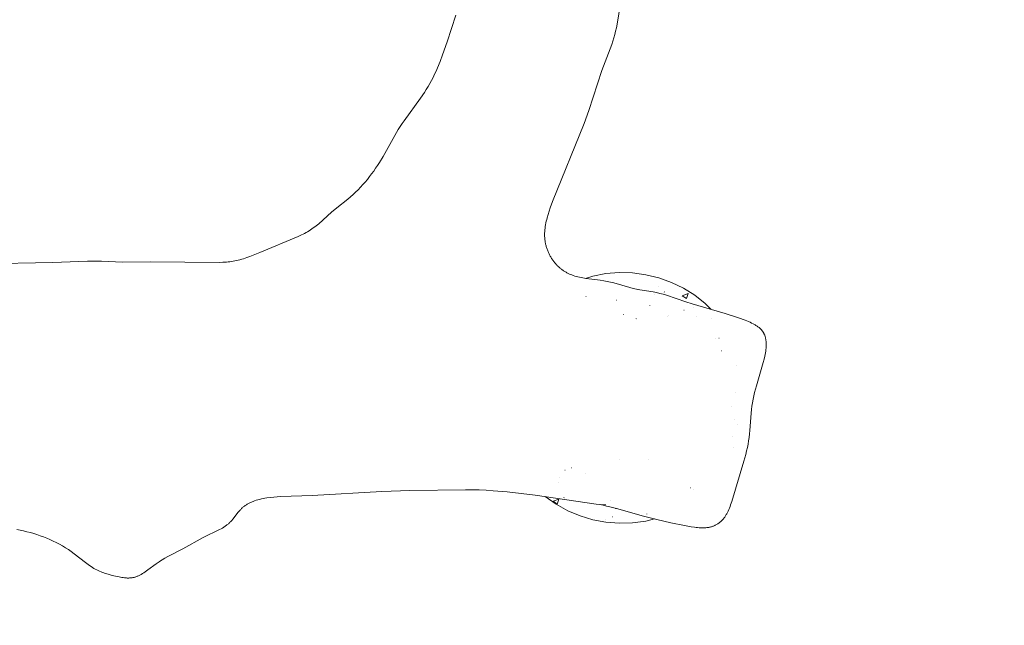
# Model space of a CAD drawing. Units: inches. Extents: x -184 to 162, y -87 to 262.
# Drawn here: x -46 to 1, y 2 to 31 of the extents above; entities that cross this region are included whole.
import ezdxf

# ---------------------------------------------------------------- set-up
doc = ezdxf.new("R2010")
doc.units = ezdxf.units.IN
doc.header["$LTSCALE"] = 500
doc.header["$MEASUREMENT"] = 0
for name, color, linetype, lineweight, true_color in [('2D Drafting - General_Pen_No__1', 7, 'Continuous', 15, 0x000000), ('2D Drafting - General_Pen_No__101', 7, 'Continuous', 18, 0x848484), ('IDS CAD_Pen_No__1', 7, 'Continuous', 15, 0x000000)]:
    doc.layers.add(name, color=color, linetype=linetype, lineweight=lineweight, true_color=true_color)
doc.layers.add('Dimensioning - General', color=7, linetype='Continuous', true_color=0x000000)
doc.styles.add('Arial', font='arial.ttf')
doc.dimstyles.new('GFRC ASTM', dxfattribs={"dimtxt": 3.93701, "dimasz": 3.93701, "dimexe": 1.968505, "dimexo": 3.93701, "dimgap": 3.93701, "dimtad": 0, "dimtih": 1, "dimtoh": 1, "dimdec": 3, "dimzin": 1, "dimdsep": 46, "dimlunit": 4, "dimtxsty": 'Arial', "dimcen": 5.905515, "dimazin": 0, "dimtfac": 1, "dimtdec": 4, "dimtix": 1, "dimtmove": 1, "dimatfit": 3, "dimfxl": 0, "dimtolj": 1, "dimtzin": 1, "dimarcsym": 0})

# ---------------------------------------------------------------- blocks, each defined once
blk = doc.blocks.new('*D1')
at = {"layer": 'Defpoints', "color": 0}
for p in [(69.834, 45.527), (-150.947, 19.3), (69.834, -82.733)]:
    blk.add_point(p, dxfattribs=at)
at = {"layer": 'Dimensioning - General', "color": 0, "linetype": 'Continuous', "lineweight": -2}
for p, q in [((69.834, 41.59), (69.834, -84.701)), ((-150.947, 15.363), (-150.947, -84.701)), ((-147.01, -82.733), (-52.556, -82.733)), ((65.897, -82.733), (-28.556, -82.733))]:
    blk.add_line(p, q, dxfattribs=at)
at = {"layer": 'Dimensioning - General', "color": 0}
for points in [[(-147.01, -82.076), (-147.01, -83.389), (-150.947, -82.733)], [(65.897, -83.389), (65.897, -82.076), (69.834, -82.733)]]:
    blk.add_solid(points, dxfattribs=at)
at = {"layer": 'Dimensioning - General', "color": 0, "lineweight": 13, "insert": (-40.556, -82.733), "char_height": 3.93701, "attachment_point": 5, "style": 'Arial'}
blk.add_mtext('\\A1;18\'-4{\\H1.000000x;\\S3/4;}"', dxfattribs=at)
blk = doc.blocks.new('*D2')
at = {"layer": 'Defpoints', "color": 0}
for p in [(-172.723, 138.781), (-22.814, 138.781), (-54.95, -68.101)]:
    blk.add_point(p, dxfattribs=at)
at = {"layer": 'Dimensioning - General', "color": 0, "linetype": 'Continuous', "lineweight": -2}
for p, q in [((-26.751, 138.781), (-174.691, 138.781)), ((-172.723, 134.844), (-172.723, 43.886)), ((-172.723, -64.164), (-172.723, 26.794)), ((-58.887, -68.101), (-174.691, -68.101))]:
    blk.add_line(p, q, dxfattribs=at)
at = {"layer": 'Dimensioning - General', "color": 0}
for points in [[(-172.067, 134.844), (-173.379, 134.844), (-172.723, 138.781)], [(-173.379, -64.164), (-172.067, -64.164), (-172.723, -68.101)]]:
    blk.add_solid(points, dxfattribs=at)
at = {"layer": 'Dimensioning - General', "color": 0, "lineweight": 13, "insert": (-172.723, 35.34), "char_height": 3.93701, "attachment_point": 5, "style": 'Arial'}
blk.add_mtext('\\A1;17\'-2{\\H1.000000x;\\S7/8;}"', dxfattribs=at)

msp = doc.modelspace()

# ---------------------------------------------------------------- linework, layer by layer
at = {"layer": '2D Drafting - General_Pen_No__1', "color": 7, "linetype": 'Continuous', "lineweight": 15, "true_color": 0xffffff}
for points in [[(-45.9896, 6.2073), (-45.8256, 6.1775), (-45.6626, 6.1434), (-45.5007, 6.1051), (-45.3398, 6.0626), (-45.1802, 6.0161), (-45.0217, 5.9657), (-44.8645, 5.9115), (-44.7086, 5.8536), (-44.5541, 5.7922), (-44.401, 5.7272), (-44.2495, 5.6586), (-44.0997, 5.5861), (-43.9515, 5.5092), (-43.8053, 5.4279), (-43.661, 5.3418), (-43.5188, 5.2506), (-43.3788, 5.154), (-43.241, 5.0522), (-42.7032, 4.6294), (-42.5697, 4.5299), (-42.5028, 4.4826), (-42.4357, 4.4371), (-42.3684, 4.3938), (-42.3007, 4.3529), (-42.2327, 4.3145), (-42.1644, 4.2787), (-42.0958, 4.2453), (-42.0271, 4.2142), (-41.9583, 4.1852), (-41.8894, 4.1582), (-41.8206, 4.133), (-41.7519, 4.1095), (-41.6834, 4.0877), (-41.6151, 4.0673), (-41.4797, 4.0303), (-41.346, 3.9975), (-41.0864, 3.9406), (-41.0231, 3.9285), (-40.9603, 3.9175), (-40.898, 3.908), (-40.8361, 3.9003), (-40.7745, 3.8945), (-40.7438, 3.8925), (-40.7131, 3.891), (-40.6825, 3.8901), (-40.652, 3.8899), (-40.6214, 3.8903), (-40.5909, 3.8914), (-40.5604, 3.8933), (-40.5298, 3.896), (-40.4993, 3.8994), (-40.4688, 3.9037), (-40.4382, 3.9088), (-40.4076, 3.9148), (-40.3769, 3.9217), (-40.3462, 3.9296), (-40.3154, 3.9385), (-40.2846, 3.9483), (-40.2537, 3.9592), (-40.2227, 3.9712), (-40.1915, 3.9843), (-40.1603, 3.9984), (-40.129, 4.0135), (-40.0976, 4.0295), (-40.0661, 4.0465), (-40.0345, 4.0643), (-39.971, 4.1024), (-39.9071, 4.1432), (-39.8428, 4.1866), (-39.7129, 4.2792), (-39.313, 4.5759), (-39.1762, 4.671), (-39.1071, 4.7161), (-39.0376, 4.7596), (-38.8976, 4.8423), (-38.7565, 4.9203), (-38.0479, 5.2826), (-37.0699, 5.8219), (-36.2824, 6.2084), (-36.2149, 6.2453), (-36.1491, 6.2834), (-36.085, 6.3227), (-36.023, 6.3636), (-35.9928, 6.3846), (-35.9632, 6.4061), (-35.9342, 6.4281), (-35.9059, 6.4506), (-35.8782, 6.4735), (-35.8512, 6.497), (-35.8249, 6.5211), (-35.7993, 6.5457), (-35.7743, 6.5708), (-35.7499, 6.5963), (-35.7026, 6.6486), (-35.6569, 6.7021), (-35.3953, 7.0341), (-35.35, 7.0882), (-35.3032, 7.1413), (-35.2791, 7.1672), (-35.2544, 7.1928), (-35.2292, 7.218), (-35.2033, 7.2426), (-35.1767, 7.2667), (-35.1494, 7.2903), (-35.1213, 7.3133), (-35.0923, 7.3356), (-35.0625, 7.3573), (-35.0318, 7.3782), (-35.0002, 7.3986), (-34.9679, 7.4183), (-34.9348, 7.4373), (-34.901, 7.4558), (-34.8664, 7.4736), (-34.8312, 7.4908), (-34.7953, 7.5074), (-34.7588, 7.5234), (-34.7217, 7.5388), (-34.684, 7.5537), (-34.6072, 7.5818), (-34.5284, 7.6077), (-34.448, 7.6315), (-34.3662, 7.6534), (-34.2833, 7.6733), (-34.1995, 7.6914), (-34.115, 7.7077), (-34.03, 7.7224), (-33.8598, 7.747), (-33.6904, 7.7659), (-33.5221, 7.7798), (-33.3545, 7.7898), (-31.8561, 7.8332), (-28.5247, 8.0269), (-27.1853, 8.077), (-24.5195, 8.1123), (-23.8526, 8.1028), (-23.519, 8.089), (-23.1857, 8.0686), (-22.5205, 8.0095), (-21.188, 7.8594), (-18.2573, 7.4275), (-18.0929, 7.4005), (-17.9293, 7.3701), (-17.7667, 7.3358), (-17.6051, 7.2981), (-17.2839, 7.2143), (-16.0016, 6.8513), (-15.3509, 6.6854), (-14.6929, 6.5362), (-14.0386, 6.4035), (-13.7177, 6.3453), (-13.5606, 6.3216), (-13.4832, 6.3118), (-13.4067, 6.3037), (-13.3311, 6.2974), (-13.2566, 6.2931), (-13.1832, 6.291), (-13.147, 6.2909), (-13.1111, 6.2914), (-13.0755, 6.2925), (-13.0402, 6.2944), (-13.0053, 6.2969), (-12.9708, 6.3002), (-12.9366, 6.3042), (-12.9029, 6.309), (-12.8695, 6.3147), (-12.8365, 6.3211), (-12.8039, 6.3284), (-12.7718, 6.3365), (-12.7401, 6.3455), (-12.7088, 6.3554), (-12.6779, 6.366), (-12.6474, 6.3776), (-12.6174, 6.3899), (-12.5878, 6.4031), (-12.5587, 6.4171), (-12.5299, 6.4319), (-12.5017, 6.4475), (-12.4738, 6.464), (-12.4465, 6.4813), (-12.4195, 6.4993), (-12.393, 6.5182), (-12.367, 6.5379), (-12.3414, 6.5584), (-12.3163, 6.5797), (-12.2916, 6.6017), (-12.2674, 6.6246), (-12.2437, 6.6482), (-12.2204, 6.6726), (-12.1977, 6.6978), (-12.1753, 6.7238), (-12.1535, 6.7505), (-12.1321, 6.778), (-12.1112, 6.8063), (-12.0908, 6.8353), (-12.0709, 6.8651), (-12.0515, 6.8956), (-12.0325, 6.9268), (-12.0141, 6.9589), (-11.9961, 6.9916), (-11.9786, 7.0251), (-11.9616, 7.0592), (-11.945, 7.094), (-11.9131, 7.1655), (-11.8827, 7.2392), (-11.8537, 7.315), (-11.8259, 7.3925), (-11.7735, 7.5521), (-11.1899, 9.4883), (-11.1028, 9.8072), (-11.0632, 9.9683), (-11.0265, 10.1304), (-10.9932, 10.2935), (-10.9636, 10.4574), (-10.9379, 10.6221), (-10.9165, 10.7875), (-10.8994, 10.9536), (-10.8397, 11.7861), (-10.8243, 11.9516), (-10.8049, 12.1162), (-10.7805, 12.2797), (-10.7512, 12.4424), (-10.7177, 12.6042), (-10.6803, 12.7654), (-10.5959, 13.0862), (-10.2629, 14.201), (-10.2228, 14.3578), (-10.188, 14.5135), (-10.1728, 14.5908), (-10.1594, 14.6677), (-10.1478, 14.7442), (-10.1383, 14.8202), (-10.131, 14.8955), (-10.1262, 14.97), (-10.1248, 15.0069), (-10.1241, 15.0435), (-10.1241, 15.0798), (-10.1249, 15.1159), (-10.1264, 15.1516), (-10.1288, 15.187), (-10.132, 15.2221), (-10.136, 15.2568), (-10.1409, 15.2911), (-10.1467, 15.325), (-10.1534, 15.3585), (-10.1612, 15.3916), (-10.1698, 15.4242), (-10.1795, 15.4564), (-10.1903, 15.488), (-10.1961, 15.5036), (-10.2021, 15.5191), (-10.2084, 15.5345), (-10.215, 15.5498), (-10.2218, 15.5649), (-10.229, 15.5798), (-10.2364, 15.5947), (-10.2442, 15.6094), (-10.2522, 15.6239), (-10.2605, 15.6383), (-10.2691, 15.6525), (-10.278, 15.6666), (-10.2872, 15.6806), (-10.2967, 15.6944), (-10.3066, 15.708), (-10.3167, 15.7215), (-10.3272, 15.7348), (-10.338, 15.7479), (-10.3491, 15.7609), (-10.3605, 15.7737), (-10.3723, 15.7864), (-10.3843, 15.7989), (-10.3967, 15.8112), (-10.4094, 15.8234), (-10.4355, 15.8473), (-10.4628, 15.8706), (-10.4912, 15.8933), (-10.5206, 15.9155), (-10.551, 15.9371), (-10.5823, 15.9582), (-10.6145, 15.9788), (-10.6476, 15.9989), (-10.6814, 16.0185), (-10.716, 16.0377), (-10.7514, 16.0564), (-10.824, 16.0927), (-10.8989, 16.1274), (-10.9757, 16.1607), (-11.0541, 16.1927), (-11.1338, 16.2236), (-11.4572, 16.3391), (-12.0878, 16.5483), (-13.6613, 17.0078), (-13.9761, 17.1067), (-14.9023, 17.4242), (-15.0578, 17.4698), (-15.1361, 17.4909), (-15.2148, 17.5106), (-15.3735, 17.5458), (-15.5334, 17.5765), (-16.1766, 17.6828), (-16.3356, 17.7125), (-16.493, 17.7462), (-16.6484, 17.785), (-17.4178, 18.0094), (-17.5754, 18.0498), (-17.6553, 18.0682), (-17.736, 18.0852), (-17.8175, 18.1006), (-17.8999, 18.1146), (-18.0664, 18.1392), (-18.7353, 18.2235), (-18.8976, 18.2496), (-18.9772, 18.2646), (-19.0557, 18.2811), (-19.1328, 18.2994), (-19.2085, 18.3195), (-19.2829, 18.3416), (-19.356, 18.3656), (-19.4276, 18.3918), (-19.4978, 18.4201), (-19.5323, 18.4351), (-19.5666, 18.4506), (-19.6004, 18.4667), (-19.6339, 18.4834), (-19.667, 18.5007), (-19.6998, 18.5186), (-19.7322, 18.5371), (-19.7642, 18.5563), (-19.7959, 18.5761), (-19.8271, 18.5965), (-19.858, 18.6175), (-19.8886, 18.6393), (-19.9187, 18.6616), (-19.9485, 18.6847), (-19.9779, 18.7085), (-20.0069, 18.7329), (-20.0355, 18.7581), (-20.0638, 18.784), (-20.0916, 18.8106), (-20.1191, 18.838), (-20.1461, 18.866), (-20.1728, 18.8949), (-20.199, 18.9244), (-20.2248, 18.9546), (-20.2502, 18.9854), (-20.275, 19.0169), (-20.2994, 19.049), (-20.3233, 19.0817), (-20.3467, 19.1149), (-20.3695, 19.1487), (-20.3917, 19.1831), (-20.4134, 19.2179), (-20.4346, 19.2532), (-20.4551, 19.289), (-20.475, 19.3252), (-20.4943, 19.3618), (-20.5129, 19.3989), (-20.5309, 19.4363), (-20.5481, 19.474), (-20.5647, 19.5121), (-20.5806, 19.5505), (-20.5958, 19.5891), (-20.6102, 19.6281), (-20.6238, 19.6672), (-20.6367, 19.7066), (-20.6488, 19.7462), (-20.66, 19.786), (-20.6705, 19.8259), (-20.6801, 19.8659), (-20.6889, 19.9061), (-20.6968, 19.9463), (-20.7038, 19.9866), (-20.7099, 20.0269), (-20.7151, 20.0673), (-20.7195, 20.1078), (-20.723, 20.1482), (-20.7257, 20.1887), (-20.7276, 20.2292), (-20.7287, 20.2697), (-20.7291, 20.3103), (-20.7287, 20.3509), (-20.7276, 20.3914), (-20.7233, 20.4726), (-20.7164, 20.5539), (-20.707, 20.6351), (-20.6954, 20.7162), (-20.6816, 20.7973), (-20.6658, 20.8783), (-20.6482, 20.9592), (-20.6289, 21.0399), (-20.6082, 21.1205), (-20.5629, 21.2811), (-20.5135, 21.4407), (-20.4607, 21.5994), (-20.3469, 21.9147), (-18.8421, 25.6387), (-18.6185, 26.2618), (-17.9834, 28.1707), (-17.5193, 29.4239), (-17.4664, 29.5815), (-17.4167, 29.74), (-17.3708, 29.8996), (-17.3295, 30.0604), (-17.293, 30.2227), (-17.2607, 30.3863), (-17.1022, 31.379)], [(-24.9727, 30.8165), (-25.391, 29.5481), (-25.6107, 28.9182), (-25.7286, 28.6061), (-25.8547, 28.2974), (-25.9215, 28.1449), (-25.9911, 27.9938), (-26.064, 27.8444), (-26.1403, 27.6969), (-26.2203, 27.5513), (-26.3038, 27.4077), (-26.3905, 27.2658), (-26.48, 27.1256), (-26.6665, 26.8492), (-27.4562, 25.7695), (-27.5507, 25.6321), (-27.6422, 25.4929), (-27.7301, 25.3517), (-27.8151, 25.2088), (-28.4613, 24.0524), (-28.6334, 23.772), (-28.7228, 23.6339), (-28.8147, 23.4973), (-28.9093, 23.3623), (-29.0069, 23.2289), (-29.1076, 23.0972), (-29.2114, 22.9674), (-29.3184, 22.8398), (-29.4284, 22.7146), (-29.5414, 22.592), (-29.6574, 22.4723), (-29.7764, 22.3557), (-29.8984, 22.2425), (-30.0232, 22.1326), (-30.1502, 22.0256), (-30.6675, 21.6093), (-30.9224, 21.3969), (-31.5403, 20.8456), (-31.6673, 20.7409), (-31.732, 20.6903), (-31.7977, 20.6411), (-31.8644, 20.5935), (-31.9323, 20.5475), (-32.0015, 20.5034), (-32.072, 20.461), (-32.1436, 20.4202), (-32.2162, 20.3809), (-32.2897, 20.3429), (-32.3641, 20.3062), (-32.5149, 20.2359), (-34.3606, 19.4608), (-34.6718, 19.335), (-34.8288, 19.2755), (-34.9869, 19.2195), (-35.146, 19.1681), (-35.226, 19.1444), (-35.3063, 19.1222), (-35.3869, 19.1016), (-35.4678, 19.0828), (-35.549, 19.0658), (-35.6305, 19.0509), (-35.7123, 19.038), (-35.7944, 19.0271), (-35.8768, 19.0181), (-35.9595, 19.0106), (-36.1255, 19.0002), (-36.2923, 18.9946), (-39.6109, 19.0189), (-40.9341, 19.0114), (-41.9311, 19.0508), (-42.2647, 19.0584), (-42.5992, 19.0556), (-44.27, 18.9802), (-47.6091, 18.9306)]]:
    msp.add_lwpolyline(points, dxfattribs=at)
at = {"layer": '2D Drafting - General_Pen_No__101', "color": 252, "linetype": 'Continuous', "lineweight": 18, "true_color": 0x848484}
for p, q in [((-16.2642, 17.6891), (-16.2592, 17.6897)), ((-15.4578, 17.4378), (-15.4516, 17.4426)), ((-15.2786, 17.8188), (-15.2736, 17.8195)), ((-15.0013, 17.5769), (-14.9967, 17.5727)), ((-14.1406, 17.3962), (-13.865, 17.502)), ((-13.9448, 17.2641), (-13.8649, 17.502)), ((-18.7506, 17.3617), (-18.7456, 17.3624)), ((-17.2973, 17.1828), (-17.2927, 17.1786)), ((-14.1406, 17.3962), (-13.9448, 17.2641)), ((-16.9664, 16.5), (-16.9595, 16.4956)), ((-15.6948, 16.94), (-15.6879, 16.9357)), ((-14.0579, 16.7125), (-14.0533, 16.7083)), ((-13.5931, 16.8512), (-13.5863, 16.8469)), ((-16.3539, 16.3184), (-16.3493, 16.3142)), ((-16.3143, 16.266), (-16.3093, 16.2667)), ((-14.8647, 16.4112), (-14.8578, 16.4068)), ((-14.8232, 16.4623), (-14.8183, 16.463)), ((-13.4609, 16.4224), (-13.4547, 16.4272)), ((-12.763, 16.3224), (-12.7562, 16.318)), ((-12.5543, 15.3347), (-12.5497, 15.3305)), ((-12.3869, 15.3666), (-12.382, 15.3673)), ((-12.2747, 14.7612), (-12.2679, 14.7568)), ((-11.5352, 14.0784), (-11.529, 14.0832)), ((-11.5831, 12.7678), (-11.5769, 12.7726)), ((-11.7735, 12.1212), (-11.7689, 12.117)), ((-11.631, 11.4572), (-11.6248, 11.462)), ((-11.5165, 11.2319), (-11.5116, 11.2325)), ((-11.723, 10.6594), (-11.7162, 10.655)), ((-11.6788, 10.1466), (-11.6726, 10.1513)), ((-17.1579, 9.5611), (-17.1534, 9.5569)), ((-15.7451, 9.5742), (-15.7389, 9.579)), ((-19.7551, 9.045, -0.6614), (-19.7489, 9.0497, -0.6614)), ((-19.454, 9.167), (-19.4494, 9.1628)), ((-20.0018, 8.6983), (-19.9968, 8.699)), ((-18.7947, 8.914), (-18.7878, 8.9096)), ((-20.0662, 8.474), (-20.0594, 8.4696)), ((-13.7613, 8.2076), (-13.7544, 8.2032)), ((-13.588, 8.1263), (-13.583, 8.1269)), ((-20.3224, 7.5616), (-20.0467, 7.6674)), ((-20.3224, 7.5616), (-20.1266, 7.4295)), ((-20.1265, 7.4295), (-20.0467, 7.6675)), ((-19.8029, 7.7343), (-19.7967, 7.7391)), ((-17.5654, 7.6026), (-17.5605, 7.6033)), ((-18.551, 7.4728), (-18.5461, 7.4735)), ((-18.0357, 7.4051), (-17.8004, 7.3845)), ((-17.3205, 7.212), (-17.3159, 7.2078)), ((-17.8294, 6.7009), (-17.8232, 6.7057)), ((-17.4763, 6.824), (-17.4694, 6.8196)), ((-15.8408, 6.953), (-15.8346, 6.9577))]:
    msp.add_line(p, q, dxfattribs=at)
at = {"layer": 'IDS CAD_Pen_No__1', "color": 7, "linetype": 'Continuous', "lineweight": 15, "true_color": 0xffffff}
for points in [[(-45.9896, 6.2073), (-45.8256, 6.1775), (-45.6626, 6.1434), (-45.5007, 6.1051), (-45.3398, 6.0626), (-45.1802, 6.0161), (-45.0217, 5.9657), (-44.8645, 5.9115), (-44.7086, 5.8536), (-44.5541, 5.7922), (-44.401, 5.7272), (-44.2495, 5.6586), (-44.0997, 5.5861), (-43.9515, 5.5092), (-43.8053, 5.4279), (-43.661, 5.3418), (-43.5188, 5.2506), (-43.3788, 5.154), (-43.241, 5.0522), (-42.7032, 4.6294), (-42.5697, 4.5299), (-42.5028, 4.4826), (-42.4357, 4.4371), (-42.3684, 4.3938), (-42.3007, 4.3529), (-42.2327, 4.3145), (-42.1644, 4.2787), (-42.0958, 4.2453), (-42.0271, 4.2142), (-41.9583, 4.1852), (-41.8894, 4.1582), (-41.8206, 4.133), (-41.7519, 4.1095), (-41.6834, 4.0877), (-41.6151, 4.0673), (-41.4797, 4.0303), (-41.346, 3.9975), (-41.0864, 3.9406), (-41.0231, 3.9285), (-40.9603, 3.9175), (-40.898, 3.908), (-40.8361, 3.9003), (-40.7745, 3.8945), (-40.7438, 3.8925), (-40.7131, 3.891), (-40.6825, 3.8901), (-40.652, 3.8899), (-40.6214, 3.8903), (-40.5909, 3.8914), (-40.5604, 3.8933), (-40.5298, 3.896), (-40.4993, 3.8994), (-40.4688, 3.9037), (-40.4382, 3.9088), (-40.4076, 3.9148), (-40.3769, 3.9217), (-40.3462, 3.9296), (-40.3154, 3.9385), (-40.2846, 3.9483), (-40.2537, 3.9592), (-40.2227, 3.9712), (-40.1915, 3.9843), (-40.1603, 3.9984), (-40.129, 4.0135), (-40.0976, 4.0295), (-40.0661, 4.0465), (-40.0345, 4.0643), (-39.971, 4.1024), (-39.9071, 4.1432), (-39.8428, 4.1866), (-39.7129, 4.2792), (-39.313, 4.5759), (-39.1762, 4.671), (-39.1071, 4.7161), (-39.0376, 4.7596), (-38.8976, 4.8423), (-38.7565, 4.9203), (-38.0479, 5.2826), (-37.0699, 5.8219), (-36.2824, 6.2084), (-36.2149, 6.2453), (-36.1491, 6.2834), (-36.085, 6.3227), (-36.023, 6.3636), (-35.9928, 6.3846), (-35.9632, 6.4061), (-35.9342, 6.4281), (-35.9059, 6.4506), (-35.8782, 6.4735), (-35.8512, 6.497), (-35.8249, 6.5211), (-35.7993, 6.5457), (-35.7743, 6.5708), (-35.7499, 6.5963), (-35.7026, 6.6486), (-35.6569, 6.7021), (-35.3953, 7.0341), (-35.35, 7.0882), (-35.3032, 7.1413), (-35.2791, 7.1672), (-35.2544, 7.1928), (-35.2292, 7.218), (-35.2033, 7.2426), (-35.1767, 7.2667), (-35.1494, 7.2903), (-35.1213, 7.3133), (-35.0923, 7.3356), (-35.0625, 7.3573), (-35.0318, 7.3782), (-35.0002, 7.3986), (-34.9679, 7.4183), (-34.9348, 7.4373), (-34.901, 7.4558), (-34.8664, 7.4736), (-34.8312, 7.4908), (-34.7953, 7.5074), (-34.7588, 7.5234), (-34.7217, 7.5388), (-34.684, 7.5537), (-34.6072, 7.5818), (-34.5284, 7.6077), (-34.448, 7.6315), (-34.3662, 7.6534), (-34.2833, 7.6733), (-34.1995, 7.6914), (-34.115, 7.7077), (-34.03, 7.7224), (-33.8598, 7.747), (-33.6904, 7.7659), (-33.5221, 7.7798), (-33.3545, 7.7898), (-31.8561, 7.8332), (-28.5247, 8.0269), (-27.1853, 8.077), (-24.5195, 8.1123), (-23.8526, 8.1028), (-23.519, 8.089), (-23.1857, 8.0686), (-22.5205, 8.0095), (-21.188, 7.8594), (-18.2573, 7.4275), (-18.0929, 7.4005), (-17.9293, 7.3701), (-17.7667, 7.3358), (-17.6051, 7.2981), (-17.2839, 7.2143), (-16.0016, 6.8513), (-15.3509, 6.6854), (-14.6929, 6.5362), (-14.0386, 6.4035), (-13.7177, 6.3453), (-13.5606, 6.3216), (-13.4832, 6.3118), (-13.4067, 6.3037), (-13.3311, 6.2974), (-13.2566, 6.2931), (-13.1832, 6.291), (-13.147, 6.2909), (-13.1111, 6.2914), (-13.0755, 6.2925), (-13.0402, 6.2944), (-13.0053, 6.2969), (-12.9708, 6.3002), (-12.9366, 6.3042), (-12.9029, 6.309), (-12.8695, 6.3147), (-12.8365, 6.3211), (-12.8039, 6.3284), (-12.7718, 6.3365), (-12.7401, 6.3455), (-12.7088, 6.3554), (-12.6779, 6.366), (-12.6474, 6.3776), (-12.6174, 6.3899), (-12.5878, 6.4031), (-12.5587, 6.4171), (-12.5299, 6.4319), (-12.5017, 6.4475), (-12.4738, 6.464), (-12.4465, 6.4813), (-12.4195, 6.4993), (-12.393, 6.5182), (-12.367, 6.5379), (-12.3414, 6.5584), (-12.3163, 6.5797), (-12.2916, 6.6017), (-12.2674, 6.6246), (-12.2437, 6.6482), (-12.2204, 6.6726), (-12.1977, 6.6978), (-12.1753, 6.7238), (-12.1535, 6.7505), (-12.1321, 6.778), (-12.1112, 6.8063), (-12.0908, 6.8353), (-12.0709, 6.8651), (-12.0515, 6.8956), (-12.0325, 6.9268), (-12.0141, 6.9589), (-11.9961, 6.9916), (-11.9786, 7.0251), (-11.9616, 7.0592), (-11.945, 7.094), (-11.9131, 7.1655), (-11.8827, 7.2392), (-11.8537, 7.315), (-11.8259, 7.3925), (-11.7735, 7.5521), (-11.1899, 9.4883), (-11.1028, 9.8072), (-11.0632, 9.9683), (-11.0265, 10.1304), (-10.9932, 10.2935), (-10.9636, 10.4574), (-10.9379, 10.6221), (-10.9165, 10.7875), (-10.8994, 10.9536), (-10.8397, 11.7861), (-10.8243, 11.9516), (-10.8049, 12.1162), (-10.7805, 12.2797), (-10.7512, 12.4424), (-10.7177, 12.6042), (-10.6803, 12.7654), (-10.5959, 13.0862), (-10.2629, 14.201), (-10.2228, 14.3578), (-10.188, 14.5135), (-10.1728, 14.5908), (-10.1594, 14.6677), (-10.1478, 14.7442), (-10.1383, 14.8202), (-10.131, 14.8955), (-10.1262, 14.97), (-10.1248, 15.0069), (-10.1241, 15.0435), (-10.1241, 15.0798), (-10.1249, 15.1159), (-10.1264, 15.1516), (-10.1288, 15.187), (-10.132, 15.2221), (-10.136, 15.2568), (-10.1409, 15.2911), (-10.1467, 15.325), (-10.1534, 15.3585), (-10.1612, 15.3916), (-10.1698, 15.4242), (-10.1795, 15.4564), (-10.1903, 15.488), (-10.1961, 15.5036), (-10.2021, 15.5191), (-10.2084, 15.5345), (-10.215, 15.5498), (-10.2218, 15.5649), (-10.229, 15.5798), (-10.2364, 15.5947), (-10.2442, 15.6094), (-10.2522, 15.6239), (-10.2605, 15.6383), (-10.2691, 15.6525), (-10.278, 15.6666), (-10.2872, 15.6806), (-10.2967, 15.6944), (-10.3066, 15.708), (-10.3167, 15.7215), (-10.3272, 15.7348), (-10.338, 15.7479), (-10.3491, 15.7609), (-10.3605, 15.7737), (-10.3723, 15.7864), (-10.3843, 15.7989), (-10.3967, 15.8112), (-10.4094, 15.8234), (-10.4355, 15.8473), (-10.4628, 15.8706), (-10.4912, 15.8933), (-10.5206, 15.9155), (-10.551, 15.9371), (-10.5823, 15.9582), (-10.6145, 15.9788), (-10.6476, 15.9989), (-10.6814, 16.0185), (-10.716, 16.0377), (-10.7514, 16.0564), (-10.824, 16.0927), (-10.8989, 16.1274), (-10.9757, 16.1607), (-11.0541, 16.1927), (-11.1338, 16.2236), (-11.4572, 16.3391), (-12.0878, 16.5483), (-13.6613, 17.0078), (-13.9761, 17.1067), (-14.9023, 17.4242), (-15.0578, 17.4698), (-15.1361, 17.4909), (-15.2148, 17.5106), (-15.3735, 17.5458), (-15.5334, 17.5765), (-16.1766, 17.6828), (-16.3356, 17.7125), (-16.493, 17.7462), (-16.6484, 17.785), (-17.4178, 18.0094), (-17.5754, 18.0498), (-17.6553, 18.0682), (-17.736, 18.0852), (-17.8175, 18.1006), (-17.8999, 18.1146), (-18.0664, 18.1392), (-18.7353, 18.2235), (-18.8976, 18.2496), (-18.9772, 18.2646), (-19.0557, 18.2811), (-19.1328, 18.2994), (-19.2085, 18.3195), (-19.2829, 18.3416), (-19.356, 18.3656), (-19.4276, 18.3918), (-19.4978, 18.4201), (-19.5323, 18.4351), (-19.5666, 18.4506), (-19.6004, 18.4667), (-19.6339, 18.4834), (-19.667, 18.5007), (-19.6998, 18.5186), (-19.7322, 18.5371), (-19.7642, 18.5563), (-19.7959, 18.5761), (-19.8271, 18.5965), (-19.858, 18.6175), (-19.8886, 18.6393), (-19.9187, 18.6616), (-19.9485, 18.6847), (-19.9779, 18.7085), (-20.0069, 18.7329), (-20.0355, 18.7581), (-20.0638, 18.784), (-20.0916, 18.8106), (-20.1191, 18.838), (-20.1461, 18.866), (-20.1728, 18.8949), (-20.199, 18.9244), (-20.2248, 18.9546), (-20.2502, 18.9854), (-20.275, 19.0169), (-20.2994, 19.049), (-20.3233, 19.0817), (-20.3467, 19.1149), (-20.3695, 19.1487), (-20.3917, 19.1831), (-20.4134, 19.2179), (-20.4346, 19.2532), (-20.4551, 19.289), (-20.475, 19.3252), (-20.4943, 19.3618), (-20.5129, 19.3989), (-20.5309, 19.4363), (-20.5481, 19.474), (-20.5647, 19.5121), (-20.5806, 19.5505), (-20.5958, 19.5891), (-20.6102, 19.6281), (-20.6238, 19.6672), (-20.6367, 19.7066), (-20.6488, 19.7462), (-20.66, 19.786), (-20.6705, 19.8259), (-20.6801, 19.8659), (-20.6889, 19.9061), (-20.6968, 19.9463), (-20.7038, 19.9866), (-20.7099, 20.0269), (-20.7151, 20.0673), (-20.7195, 20.1078), (-20.723, 20.1482), (-20.7257, 20.1887), (-20.7276, 20.2292), (-20.7287, 20.2697), (-20.7291, 20.3103), (-20.7287, 20.3509), (-20.7276, 20.3914), (-20.7233, 20.4726), (-20.7164, 20.5539), (-20.707, 20.6351), (-20.6954, 20.7162), (-20.6816, 20.7973), (-20.6658, 20.8783), (-20.6482, 20.9592), (-20.6289, 21.0399), (-20.6082, 21.1205), (-20.5629, 21.2811), (-20.5135, 21.4407), (-20.4607, 21.5994), (-20.3469, 21.9147), (-18.8421, 25.6387), (-18.6185, 26.2618), (-17.9834, 28.1707), (-17.5193, 29.4239), (-17.4664, 29.5815), (-17.4167, 29.74), (-17.3708, 29.8996), (-17.3295, 30.0604), (-17.293, 30.2227), (-17.2607, 30.3863), (-17.1022, 31.379)], [(-24.9727, 30.8165), (-25.391, 29.5481), (-25.6107, 28.9182), (-25.7286, 28.6061), (-25.8547, 28.2974), (-25.9215, 28.1449), (-25.9911, 27.9938), (-26.064, 27.8444), (-26.1403, 27.6969), (-26.2203, 27.5513), (-26.3038, 27.4077), (-26.3905, 27.2658), (-26.48, 27.1256), (-26.6665, 26.8492), (-27.4562, 25.7695), (-27.5507, 25.6321), (-27.6422, 25.4929), (-27.7301, 25.3517), (-27.8151, 25.2088), (-28.4613, 24.0524), (-28.6334, 23.772), (-28.7228, 23.6339), (-28.8147, 23.4973), (-28.9093, 23.3623), (-29.0069, 23.2289), (-29.1076, 23.0972), (-29.2114, 22.9674), (-29.3184, 22.8398), (-29.4284, 22.7146), (-29.5414, 22.592), (-29.6574, 22.4723), (-29.7764, 22.3557), (-29.8984, 22.2425), (-30.0232, 22.1326), (-30.1502, 22.0256), (-30.6675, 21.6093), (-30.9224, 21.3969), (-31.5403, 20.8456), (-31.6673, 20.7409), (-31.732, 20.6903), (-31.7977, 20.6411), (-31.8644, 20.5935), (-31.9323, 20.5475), (-32.0015, 20.5034), (-32.072, 20.461), (-32.1436, 20.4202), (-32.2162, 20.3809), (-32.2897, 20.3429), (-32.3641, 20.3062), (-32.5149, 20.2359), (-34.3606, 19.4608), (-34.6718, 19.335), (-34.8288, 19.2755), (-34.9869, 19.2195), (-35.146, 19.1681), (-35.226, 19.1444), (-35.3063, 19.1222), (-35.3869, 19.1016), (-35.4678, 19.0828), (-35.549, 19.0658), (-35.6305, 19.0509), (-35.7123, 19.038), (-35.7944, 19.0271), (-35.8768, 19.0181), (-35.9595, 19.0106), (-36.1255, 19.0002), (-36.2923, 18.9946), (-39.6109, 19.0189), (-40.9341, 19.0114), (-41.9311, 19.0508), (-42.2647, 19.0584), (-42.5992, 19.0556), (-44.27, 18.9802), (-47.6091, 18.9306)], [(-12.7574, 16.7438), (-13.0449, 17.0238), (-13.5473, 17.4182), (-14.0887, 17.7569), (-14.663, 18.0362), (-15.2638, 18.2529), (-15.8843, 18.4044), (-16.5173, 18.4892), (-17.1557, 18.5062), (-17.7923, 18.4553), (-18.4199, 18.3369), (-18.7749, 18.2299)], [(-20.7011, 7.789), (-20.1785, 7.4219), (-19.6198, 7.1125), (-19.0314, 6.8641), (-18.4199, 6.6798), (-17.7923, 6.5614), (-17.1557, 6.5105), (-16.5173, 6.5275), (-15.8843, 6.6122), (-15.4653, 6.7146)]]:
    msp.add_lwpolyline(points, dxfattribs=at)

# ---------------------------------------------------------------- dimensions: what is measured, and where the dimension line sits
at = {"layer": 'Dimensioning - General', "linetype": 'Continuous', "lineweight": 13}
dim = msp.add_linear_dim(base=(-172.7227, 138.7809), p1=(-54.9502, -68.1008), p2=(-22.8139, 138.7809), angle=90, dimstyle='GFRC ASTM', dxfattribs=at)
dim.commit()
dim.dimension.update_dxf_attribs({"geometry": '*D2', "text_midpoint": (-172.7227, 35.3401)})
dim = msp.add_linear_dim(base=(69.8341, -82.7326), p1=(-150.9467, 19.2996), p2=(69.8341, 45.5269), dimstyle='GFRC ASTM', dxfattribs=at)
dim.commit()
dim.dimension.update_dxf_attribs({"geometry": '*D1', "text_midpoint": (-40.5563, -82.7326)})

doc.saveas('drawing.dxf')
